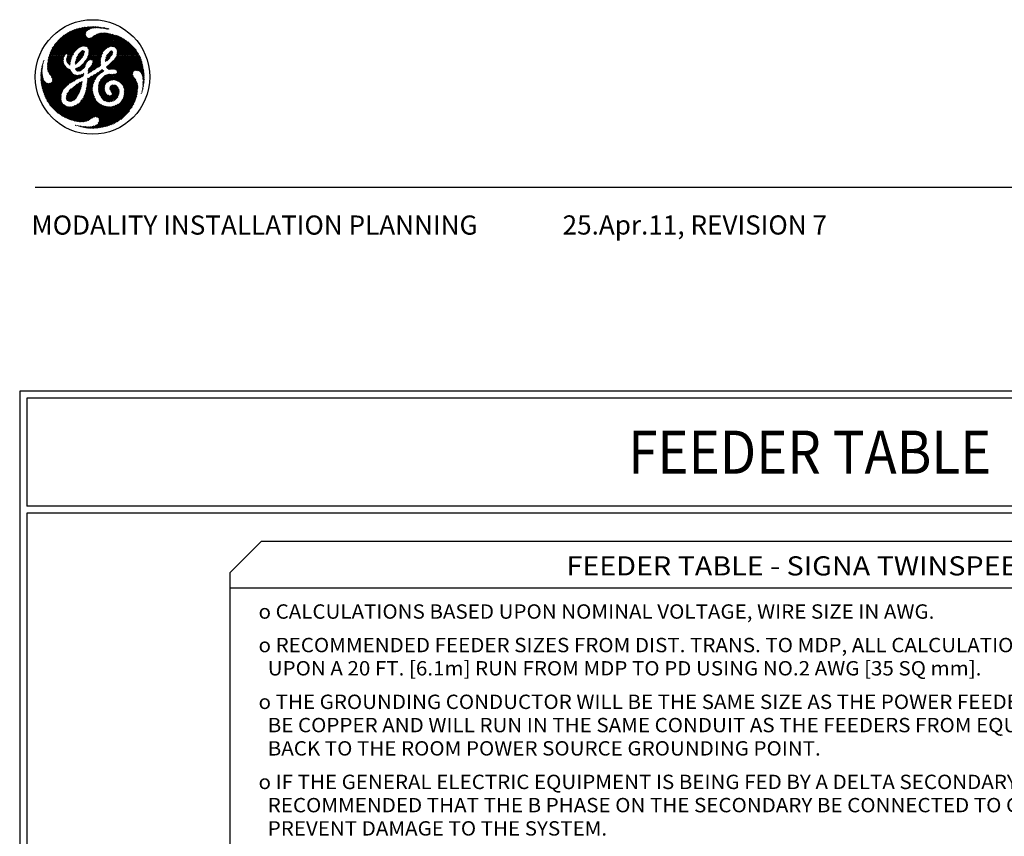
# Model space of a CAD drawing. Extents: x 36 to 1303, y -958 to -81.
# Drawn here: x 971 to 1177, y -788 to -617 of the extents above; entities that cross this region are included whole.
import ezdxf
from ezdxf.enums import TextEntityAlignment as Align

# ---------------------------------------------------------------- set-up
doc = ezdxf.new("R2010")
doc.units = 0
doc.header["$LTSCALE"] = 20
doc.header["$MEASUREMENT"] = 0
for name, color, linetype in [('BORDER', 3, 'CONTINUOUS'), ('CPSH', 3, 'CONTINUOUS'), ('INSERT', 3, 'CONTINUOUS'), ('TBL1PS', 3, 'CONTINUOUS')]:
    doc.layers.add(name, color=color, linetype=linetype)
doc.styles.add('DMT', font='romans8.shx', dxfattribs={"width": 0.9, "height": 4.5})
doc.styles.add('NOTES', font='romans', dxfattribs={"width": 0.9, "height": 6})
doc.styles.add('PS', font='romans', dxfattribs={"width": 1.1, "height": 4})
doc.styles.get("Standard").update_dxf_attribs({"font": 'romans.shx'})

# ---------------------------------------------------------------- blocks, each defined once
blk = doc.blocks.new('typwrbdr')
at = {"layer": 'CPSH', "color": 1, "linetype": 'Continuous'}
for p, q in [((984.75, -618.89), (978.79, -624.84)), ((985.06, -618.84), (979.06, -624.84)), ((979.33, -624.84), (985.37, -618.8)), ((979.6, -624.84), (985.67, -618.77)), ((985.96, -618.75), (979.86, -624.84)), ((986.24, -618.73), (980.13, -624.84)), ((985.5, -619.64), (984.75, -618.89)), ((985.66, -619.53), (984.98, -618.85)), ((985.22, -618.82), (985.8, -619.4)), ((985.46, -618.79), (985.95, -619.29)), ((986.12, -619.19), (985.7, -618.77)), ((985.94, -619.3), (986.51, -618.73)), ((986.32, -619.12), (985.95, -618.75)), ((986.2, -618.74), (986.53, -619.06)), ((986.42, -619.09), (986.78, -618.72)), ((986.46, -618.73), (986.76, -619.03)), ((987.01, -619), (986.73, -618.72)), ((987.04, -618.73), (986.75, -619.03)), ((987.26, -618.99), (987, -618.73)), ((987.3, -618.74), (987.04, -619)), ((987.28, -618.74), (987.53, -618.99)), ((987.32, -618.99), (987.55, -618.76)), ((987.57, -618.77), (987.8, -618.99)), ((987.59, -618.99), (987.79, -618.79)), ((988.02, -618.82), (987.85, -618.99)), ((988.08, -619), (987.87, -618.8)), ((988.26, -618.85), (988.1, -619.01)), ((988.37, -619.03), (988.18, -618.84)), ((988.35, -619.03), (988.49, -618.89)), ((988.49, -618.89), (988.67, -619.06)), ((988.59, -619.05), (988.73, -618.92)), ((977.68, -624.62), (982.97, -619.33)), ((983.4, -619.17), (977.72, -624.84)), ((977.83, -624.2), (982.51, -619.53)), ((983.74, -619.09), (977.99, -624.84)), ((982.03, -619.73), (978.02, -623.74)), ((978.26, -624.84), (984.09, -619.02)), ((981.5, -620), (978.28, -623.22)), ((978.53, -624.84), (984.42, -618.95)), ((978.73, -622.5), (980.75, -620.48)), ((980.15, -620.97), (983.04, -623.86)), ((983.17, -623.72), (980.29, -620.85)), ((980.4, -624.84), (985.25, -619.99)), ((983.31, -623.59), (980.44, -620.72)), ((980.59, -620.6), (983.45, -623.47)), ((980.74, -620.49), (983.61, -623.36)), ((983.76, -623.24), (980.89, -620.38)), ((983.91, -623.13), (981.05, -620.27)), ((981.05, -624.45), (985.2, -620.3)), ((981.22, -620.16), (984.07, -623.02)), ((985.25, -620.53), (981.33, -624.44)), ((981.38, -620.06), (984.23, -622.91)), ((985.33, -620.71), (981.42, -624.62)), ((981.47, -624.84), (985.44, -620.87)), ((984.42, -622.84), (981.56, -619.97)), ((984.65, -622.8), (981.73, -619.88)), ((981.91, -619.79), (984.94, -622.81)), ((982.09, -619.7), (985.24, -622.85)), ((987.5, -624.84), (982.28, -619.62)), ((987.77, -624.84), (982.47, -619.54)), ((982.65, -619.46), (988.03, -624.84)), ((982.84, -619.38), (988.3, -624.84)), ((983.03, -619.31), (988.56, -624.83)), ((988.63, -624.64), (983.22, -619.23)), ((983.42, -619.16), (988.71, -624.45)), ((983.64, -619.11), (988.78, -624.25)), ((985.22, -620.42), (983.86, -619.06)), ((985.21, -620.15), (984.08, -619.02)), ((984.3, -618.97), (985.27, -619.94)), ((984.52, -618.93), (985.36, -619.77)), ((984.84, -622.8), (987.08, -620.56)), ((987.65, -620.27), (985.08, -622.83)), ((988.05, -620.13), (985.31, -622.86)), ((985.49, -622.95), (988.39, -620.05)), ((985.61, -623.1), (988.7, -620.01)), ((988.97, -620.01), (985.72, -623.26)), ((985.78, -624.8), (990.36, -620.23)), ((989.22, -620.02), (985.84, -623.4)), ((990.14, -620.18), (985.86, -624.46)), ((985.91, -623.61), (989.46, -620.05)), ((985.93, -623.85), (989.69, -620.09)), ((989.92, -620.13), (985.93, -624.12)), ((986.01, -624.84), (990.57, -620.28)), ((990.78, -620.34), (986.28, -624.84)), ((990.99, -620.39), (986.54, -624.84)), ((986.54, -620.94), (989.22, -623.63)), ((989.37, -623.51), (986.69, -620.83)), ((986.81, -624.84), (990.99, -620.66)), ((989.51, -623.38), (986.85, -620.72)), ((987.01, -620.61), (989.66, -623.26)), ((987.08, -624.84), (990.99, -620.93)), ((987.17, -620.5), (989.81, -623.14)), ((989.97, -623.04), (987.34, -620.41)), ((990.15, -622.95), (987.52, -620.32)), ((987.7, -620.23), (990.35, -622.88)), ((987.91, -620.17), (990.58, -622.84)), ((990.87, -622.86), (988.12, -620.11)), ((990.99, -622.72), (988.33, -620.06)), ((988.56, -620.03), (990.99, -622.45)), ((988.8, -618.92), (988.97, -619.09)), ((988.81, -620.01), (990.99, -622.19)), ((988.96, -618.95), (988.83, -619.08)), ((989.19, -618.99), (989.07, -619.1)), ((990.99, -621.92), (989.09, -620.01)), ((989.28, -619.14), (989.11, -618.97)), ((989.3, -619.14), (989.42, -619.03)), ((990.99, -621.65), (989.38, -620.04)), ((989.61, -619.2), (989.44, -619.04)), ((989.53, -619.19), (989.64, -619.08)), ((989.7, -620.09), (990.99, -621.39)), ((989.86, -619.12), (989.76, -619.22)), ((989.78, -619.1), (989.95, -619.27)), ((990.07, -619.18), (989.96, -619.28)), ((990.03, -620.15), (990.99, -621.12)), ((992.31, -620.82), (990.17, -622.96)), ((990.99, -620.85), (990.37, -620.23)), ((990.99, -620.58), (990.73, -620.32)), ((991.11, -620.42), (990.99, -620.55)), ((995.4, -624.84), (990.99, -620.43)), ((990.99, -620.81), (991.32, -620.48)), ((990.99, -621.08), (991.53, -620.54)), ((991.74, -620.6), (990.99, -621.35)), ((991.94, -620.67), (990.99, -621.62)), ((995.13, -624.84), (990.99, -620.7)), ((990.99, -621.88), (992.13, -620.74)), ((992.51, -620.9), (990.99, -622.42)), ((990.99, -620.97), (994.87, -624.84)), ((991.3, -620.48), (995.67, -624.84)), ((991.68, -620.59), (995.94, -624.84)), ((996.2, -624.84), (992.08, -620.72)), ((996.47, -624.84), (992.55, -620.92)), ((980.28, -624.84), (978.42, -622.98)), ((978.52, -622.81), (980.55, -624.84)), ((978.63, -622.65), (980.81, -624.84)), ((980.9, -624.66), (978.74, -622.49)), ((981.01, -624.5), (978.85, -622.34)), ((978.97, -622.19), (981.19, -624.41)), ((979.09, -622.04), (981.89, -624.84)), ((982.15, -624.84), (979.21, -621.9)), ((982.42, -624.84), (979.34, -621.76)), ((979.46, -621.62), (982.54, -624.7)), ((979.6, -621.48), (982.63, -624.52)), ((982.72, -624.34), (979.73, -621.35)), ((982.82, -624.17), (979.87, -621.22)), ((980.01, -621.09), (982.92, -624.01)), ((981.73, -624.84), (985.57, -621.01)), ((985.74, -621.1), (982, -624.84)), ((985.97, -621.14), (984.14, -622.97)), ((984.57, -622.8), (986.31, -621.07)), ((988.86, -624.07), (985.93, -621.14)), ((988.96, -623.9), (986.17, -621.11)), ((986.37, -621.04), (989.08, -623.75)), ((990.99, -621.2), (987.35, -624.84)), ((990.99, -621.46), (987.61, -624.84)), ((987.88, -624.84), (990.99, -621.73)), ((991.02, -621.93), (989.91, -623.05)), ((990.57, -622.82), (991.11, -622.29)), ((990.99, -622.53), (990.68, -622.84)), ((990.92, -622.87), (990.99, -622.8)), ((990.99, -622.69), (992.69, -620.99)), ((990.99, -621.23), (994.6, -624.84)), ((994.33, -624.84), (990.99, -621.5)), ((994.07, -624.84), (990.99, -621.77)), ((990.99, -622.04), (993.8, -624.84)), ((990.99, -622.3), (993.53, -624.84)), ((993.26, -624.84), (990.99, -622.57)), ((991.06, -622.91), (990.99, -622.84)), ((991.04, -622.9), (992.86, -621.08)), ((991.24, -622.97), (993.03, -621.18)), ((993.2, -621.28), (991.41, -623.07)), ((993.36, -621.39), (991.55, -623.2)), ((991.65, -623.36), (993.52, -621.49)), ((991.75, -623.53), (993.67, -621.61)), ((991.75, -624.6), (994.28, -622.07)), ((994.42, -622.19), (991.77, -624.84)), ((991.8, -624.28), (994.13, -621.95)), ((991.82, -623.73), (993.83, -621.72)), ((993.98, -621.83), (991.84, -623.98)), ((994.57, -622.32), (992.04, -624.84)), ((992.31, -624.84), (994.71, -622.44)), ((992.58, -624.84), (994.84, -622.57)), ((994.98, -622.71), (992.84, -624.84)), ((995.11, -622.84), (993.11, -624.84)), ((993.14, -621.25), (996.27, -624.37)), ((993.38, -624.84), (995.24, -622.98)), ((994.06, -621.9), (995.76, -623.6)), ((979.75, -624.84), (977.24, -627.35)), ((979.48, -624.84), (977.24, -627.08)), ((977.25, -626.8), (979.21, -624.84)), ((977.26, -627.59), (980.01, -624.84)), ((977.27, -626.51), (978.95, -624.84)), ((977.31, -627.82), (980.28, -624.84)), ((978.68, -624.84), (977.31, -626.21)), ((978.41, -624.84), (977.35, -625.9)), ((980.55, -624.84), (977.37, -628.02)), ((977.42, -625.57), (978.14, -624.84)), ((980.81, -624.85), (977.45, -628.2)), ((977.5, -625.22), (977.88, -624.84)), ((982.74, -630.12), (977.57, -624.96)), ((977.61, -624.84), (977.6, -624.85)), ((977.61, -624.84), (977.61, -624.84)), ((977.88, -624.84), (977.67, -624.64)), ((977.72, -624.84), (982.9, -630.01)), ((978.14, -624.84), (977.74, -624.44)), ((977.81, -624.25), (978.41, -624.84)), ((977.89, -624.05), (978.68, -624.84)), ((978.95, -624.84), (977.97, -623.87)), ((977.99, -624.84), (983.05, -629.9)), ((979.21, -624.84), (978.05, -623.68)), ((978.14, -623.5), (979.48, -624.84)), ((978.23, -623.32), (979.75, -624.84)), ((983.21, -629.8), (978.26, -624.84)), ((980.01, -624.84), (978.32, -623.15)), ((983.38, -629.7), (978.53, -624.84)), ((978.79, -624.84), (981.07, -627.12)), ((979.06, -624.84), (980.7, -626.49)), ((980.59, -626.11), (979.33, -624.84)), ((980.57, -625.82), (979.6, -624.84)), ((979.86, -624.84), (980.59, -625.57)), ((980.13, -624.84), (980.6, -625.31)), ((980.65, -625.1), (980.4, -624.84)), ((980.66, -624.84), (980.99, -624.52)), ((980.75, -624.93), (980.66, -624.84)), ((981.27, -625.73), (982.15, -624.84)), ((981.89, -624.84), (981.27, -625.45)), ((981.29, -625.97), (982.42, -624.84)), ((981.62, -624.84), (981.3, -625.16)), ((981.36, -625), (982.12, -625.76)), ((981.42, -624.65), (981.62, -624.84)), ((982.18, -625.55), (981.47, -624.84)), ((982.24, -625.35), (981.73, -624.84)), ((982, -624.84), (982.31, -625.15)), ((982.67, -624.44), (982.27, -624.84)), ((982.27, -624.84), (982.4, -624.97)), ((984.85, -624.53), (983.05, -626.32)), ((984.61, -625.03), (983.11, -626.54)), ((983.14, -625.97), (984.95, -624.15)), ((983.25, -625.59), (984.97, -623.87)), ((983.32, -627.95), (986.43, -624.84)), ((984.84, -623.74), (983.35, -625.23)), ((983.47, -624.98), (984.14, -625.66)), ((983.51, -628.03), (986.7, -624.84)), ((983.57, -624.82), (984.25, -625.5)), ((983.66, -624.64), (984.6, -623.7)), ((984.34, -625.32), (983.66, -624.65)), ((984.46, -625.18), (983.76, -624.48)), ((984.6, -625.05), (983.88, -624.33)), ((984.02, -624.2), (984.71, -624.89)), ((984.79, -624.71), (984.16, -624.07)), ((984.85, -624.5), (984.28, -623.93)), ((984.42, -623.8), (984.91, -624.29)), ((984.59, -623.71), (984.97, -624.08)), ((986.16, -624.84), (985.04, -625.97)), ((985.89, -624.84), (985.65, -625.09)), ((985.67, -625.04), (986.27, -625.64)), ((986.63, -625.73), (985.76, -624.86)), ((985.8, -624.75), (985.89, -624.84)), ((985.81, -627.6), (988.55, -624.86)), ((985.85, -624.53), (986.16, -624.84)), ((985.88, -623.49), (987.23, -624.84)), ((986.43, -624.84), (985.89, -624.31)), ((985.93, -623.81), (986.96, -624.84)), ((986.7, -624.84), (985.93, -624.08)), ((988.16, -626.99), (986.01, -624.84)), ((986.96, -624.84), (986.14, -625.67)), ((986.28, -624.84), (988.35, -626.91)), ((987.23, -624.84), (986.42, -625.65)), ((986.54, -624.84), (988.35, -626.65)), ((986.61, -626.52), (988.57, -624.56)), ((986.62, -625.72), (987.5, -624.84)), ((988.03, -624.84), (986.75, -626.12)), ((986.76, -625.85), (987.77, -624.84)), ((988.32, -626.35), (986.81, -624.84)), ((988.31, -626.08), (987.08, -624.84)), ((987.35, -624.84), (988.32, -625.82)), ((987.61, -624.84), (988.35, -625.58)), ((988.4, -625.36), (987.88, -624.84)), ((988.15, -624.84), (988.81, -624.18)), ((988.45, -625.15), (988.15, -624.84)), ((988.42, -624.84), (988.52, -624.95)), ((990.83, -624.42), (989.38, -625.88)), ((990.93, -624.06), (989.39, -625.6)), ((990.86, -623.86), (989.47, -625.25)), ((990.11, -625.48), (989.57, -624.94)), ((989.62, -624.83), (990.7, -623.75)), ((989.65, -624.76), (990.22, -625.32)), ((989.74, -624.58), (990.33, -625.17)), ((990.46, -625.02), (989.85, -624.42)), ((990.58, -624.88), (989.98, -624.28)), ((990.12, -624.15), (990.69, -624.72)), ((990.23, -624), (990.78, -624.54)), ((990.86, -624.36), (990.35, -623.85)), ((990.93, -624.16), (990.53, -623.76)), ((990.99, -626.04), (992.19, -624.84)), ((992.73, -624.84), (990.99, -626.58)), ((992.46, -624.84), (990.99, -626.31)), ((990.99, -626.85), (993, -624.84)), ((990.99, -627.11), (993.26, -624.84)), ((995.94, -624.84), (990.99, -629.79)), ((990.99, -629.25), (995.4, -624.84)), ((993.53, -624.84), (990.99, -627.38)), ((995.67, -624.84), (990.99, -629.52)), ((993.8, -624.84), (991.02, -627.62)), ((991.19, -629.86), (996.2, -624.84)), ((991.25, -627.65), (994.07, -624.84)), ((991.34, -625.43), (991.93, -624.84)), ((991.42, -629.89), (996.47, -624.84)), ((991.46, -627.71), (994.33, -624.84)), ((995.06, -628.39), (991.63, -624.96)), ((994.6, -624.84), (991.64, -627.8)), ((996.58, -625), (991.64, -629.94)), ((991.93, -624.84), (991.74, -624.65)), ((991.77, -624.84), (995.14, -628.21)), ((992.19, -624.84), (991.78, -624.43)), ((994.87, -624.84), (991.78, -627.93)), ((993, -624.84), (991.79, -623.64)), ((991.81, -624.19), (992.46, -624.84)), ((991.84, -623.95), (992.73, -624.84)), ((991.84, -628.14), (995.13, -624.84)), ((992.04, -624.84), (995.26, -628.06)), ((995.42, -627.95), (992.31, -624.84)), ((995.63, -627.89), (992.58, -624.84)), ((992.84, -624.84), (995.89, -627.89)), ((993.11, -624.84), (996.21, -627.94)), ((997.47, -628.93), (993.38, -624.84)), ((993.65, -624.84), (995.37, -623.12)), ((997.44, -628.64), (993.65, -624.84)), ((995.49, -623.26), (993.91, -624.84)), ((993.91, -624.84), (997.41, -628.34)), ((995.61, -623.41), (994.18, -624.84)), ((994.18, -624.84), (997.38, -628.04)), ((994.45, -624.84), (995.73, -623.56)), ((997.33, -627.72), (994.45, -624.84)), ((994.72, -624.84), (995.84, -623.71)), ((997.27, -627.4), (994.72, -624.84)), ((995.95, -623.87), (994.98, -624.84)), ((994.98, -624.84), (997.21, -627.07)), ((996.06, -624.03), (995.25, -624.84)), ((995.25, -624.84), (997.14, -626.73)), ((995.52, -624.84), (996.16, -624.2)), ((997.06, -626.38), (995.52, -624.84)), ((995.78, -624.84), (996.26, -624.37)), ((996.96, -626.02), (995.78, -624.84)), ((996.36, -624.54), (996.05, -624.84)), ((996.05, -624.84), (996.83, -625.62)), ((996.45, -624.71), (996.32, -624.84)), ((996.32, -624.84), (996.67, -625.19)), ((976.26, -626.99), (976.08, -627.17)), ((976.24, -627.1), (976.12, -626.98)), ((976.16, -626.82), (976.31, -626.67)), ((976.28, -626.87), (976.18, -626.77)), ((976.24, -626.56), (976.32, -626.64)), ((976.27, -626.44), (976.39, -626.32)), ((976.3, -626.36), (976.37, -626.43)), ((976.42, -626.21), (976.36, -626.15)), ((976.46, -625.99), (976.37, -626.08)), ((976.46, -625.98), (976.4, -625.92)), ((976.49, -625.74), (976.52, -625.78)), ((981.31, -631.1), (977.24, -627.03)), ((981.48, -631), (977.25, -626.78)), ((977.27, -626.53), (981.63, -630.88)), ((977.3, -626.29), (981.76, -630.75)), ((981.9, -630.62), (977.33, -626.05)), ((982.04, -630.5), (977.37, -625.82)), ((977.41, -625.6), (982.21, -630.39)), ((977.46, -625.38), (982.39, -630.31)), ((982.57, -630.22), (977.51, -625.17)), ((977.55, -628.37), (980.6, -625.33)), ((977.66, -628.54), (980.58, -625.61)), ((980.57, -625.89), (977.77, -628.69)), ((980.59, -626.13), (977.87, -628.85)), ((977.98, -629.02), (980.65, -626.34)), ((978.08, -629.18), (980.73, -626.54)), ((980.81, -626.72), (978.18, -629.34)), ((980.9, -626.89), (978.27, -629.53)), ((978.31, -629.75), (981.01, -627.05)), ((982.02, -626.2), (981.27, -625.45)), ((982, -626.45), (981.27, -625.71)), ((981.3, -625.21), (982.07, -625.98)), ((981.3, -626.01), (981.96, -626.67)), ((982.27, -625.26), (981.35, -626.18)), ((982.16, -625.64), (981.46, -626.34)), ((981.6, -626.46), (982.06, -626)), ((981.74, -626.59), (982.01, -626.32)), ((981.88, -626.71), (981.99, -626.61)), ((983.04, -626.43), (983.14, -626.53)), ((983.33, -626.45), (983.07, -626.2)), ((983.47, -626.32), (983.13, -625.99)), ((983.2, -625.78), (983.6, -626.19)), ((983.25, -625.57), (983.75, -626.07)), ((983.87, -625.93), (983.3, -625.36)), ((984.01, -625.79), (983.37, -625.16)), ((985.3, -626.5), (983.77, -628.04)), ((984.58, -627.69), (983.98, -627.09)), ((985.13, -626.94), (984.09, -627.98)), ((984.11, -626.95), (984.72, -627.56)), ((984.24, -626.81), (984.85, -627.43)), ((984.98, -627.29), (984.38, -626.69)), ((985.09, -627.13), (984.54, -626.58)), ((984.69, -626.47), (985.14, -626.91)), ((984.82, -626.32), (985.21, -626.71)), ((985.29, -626.53), (984.92, -626.16)), ((985.4, -626.37), (985.02, -625.99)), ((985.14, -625.84), (985.52, -626.22)), ((985.28, -625.71), (985.61, -626.04)), ((985.72, -625.89), (985.41, -625.57)), ((985.87, -625.77), (985.5, -625.4)), ((985.58, -625.22), (986.06, -625.69)), ((988.32, -625.89), (985.71, -628.5)), ((988.35, -625.59), (985.73, -628.21)), ((988.42, -625.25), (985.78, -627.9)), ((986.26, -628.22), (988.31, -626.17)), ((986.33, -627.03), (987.02, -627.73)), ((986.42, -626.85), (987.19, -627.63)), ((987.36, -627.52), (986.51, -626.67)), ((987.51, -627.42), (986.61, -626.51)), ((986.7, -626.34), (987.67, -627.3)), ((986.75, -626.12), (987.82, -627.19)), ((987.98, -627.08), (986.76, -625.86)), ((987.02, -627.73), (988.32, -626.42)), ((988.35, -626.66), (987.84, -627.18)), ((989.53, -625.97), (989.37, -625.81)), ((989.4, -625.57), (989.67, -625.85)), ((989.44, -625.35), (989.84, -625.74)), ((989.99, -625.62), (989.5, -625.14)), ((989.57, -627.07), (990.19, -627.68)), ((989.59, -627.29), (990.99, -625.89)), ((989.67, -625.85), (990.28, -625.24)), ((989.71, -626.93), (990.4, -627.62)), ((990.99, -626.16), (989.72, -627.43)), ((990.64, -627.6), (989.85, -626.81)), ((990.99, -626.43), (989.86, -627.56)), ((989.99, -627.69), (990.99, -626.69)), ((990.92, -627.61), (990, -626.69)), ((990.15, -626.58), (990.99, -627.42)), ((990.31, -626.47), (990.99, -627.15)), ((990.31, -627.64), (990.99, -626.96)), ((990.99, -626.88), (990.46, -626.35)), ((990.99, -626.62), (990.59, -626.22)), ((990.73, -626.08), (990.99, -626.35)), ((990.86, -625.95), (990.99, -626.08)), ((990.99, -625.93), (996.13, -631.07)), ((990.99, -626.2), (996.12, -631.33)), ((996.11, -631.58), (990.99, -626.46)), ((996.1, -631.84), (990.99, -626.73)), ((990.99, -627), (996.08, -632.08)), ((996.07, -630.74), (991.07, -625.74)), ((995.95, -630.36), (991.2, -625.6)), ((991.32, -625.46), (995.7, -629.84)), ((991.43, -625.3), (995.15, -629.02)), ((995.03, -628.63), (991.54, -625.14)), ((996.66, -625.18), (991.82, -630.03)), ((991.99, -630.12), (996.74, -625.37)), ((992.16, -630.22), (996.81, -625.57)), ((996.88, -625.77), (992.32, -630.33)), ((996.95, -625.97), (992.48, -630.44)), ((992.62, -630.56), (997, -626.18)), ((995.54, -627.91), (997.06, -626.39)), ((995.83, -627.89), (997.11, -626.61)), ((997.16, -626.83), (996.07, -627.91)), ((996.29, -627.97), (997.21, -627.05)), ((975.87, -628.98), (976.2, -628.66)), ((975.87, -629.25), (976.23, -628.89)), ((975.87, -629.14), (976.42, -629.68)), ((976.17, -628.42), (975.88, -628.71)), ((976.32, -629.32), (975.88, -628.87)), ((976.27, -629.12), (975.88, -629.51)), ((976.25, -628.98), (975.89, -628.62)), ((976.16, -628.16), (975.9, -628.42)), ((975.91, -628.37), (976.19, -628.66)), ((975.93, -628.12), (976.17, -627.88)), ((975.93, -628.13), (976.17, -628.36)), ((976.16, -628.09), (975.96, -627.89)), ((975.97, -627.81), (976.19, -627.6)), ((976.17, -627.83), (976, -627.66)), ((976.22, -627.3), (976.02, -627.5)), ((976.19, -627.59), (976.03, -627.43)), ((976.08, -627.2), (976.22, -627.34)), ((976.37, -632.23), (981.28, -627.32)), ((981.45, -627.42), (976.44, -632.43)), ((976.51, -632.63), (981.63, -627.5)), ((976.57, -632.83), (981.81, -627.59)), ((982.03, -627.64), (976.65, -633.02)), ((982.08, -627.85), (976.72, -633.22)), ((976.8, -633.41), (982.18, -628.02)), ((976.88, -633.59), (982.3, -628.17)), ((982.41, -628.32), (976.96, -633.78)), ((982.52, -628.49), (977.05, -633.95)), ((977.14, -634.13), (982.64, -628.63)), ((977.24, -627.3), (981.16, -631.22)), ((977.24, -634.3), (982.81, -628.73)), ((977.26, -627.59), (981.03, -631.36)), ((980.92, -631.51), (977.34, -627.93)), ((983, -628.8), (977.34, -634.46)), ((983.23, -628.85), (977.45, -634.63)), ((977.56, -634.78), (983.48, -628.86)), ((980.81, -631.67), (977.62, -628.48)), ((978.29, -630.04), (981.14, -627.2)), ((981.27, -627.32), (983.57, -629.62)), ((981.8, -627.58), (982.09, -627.87)), ((982.23, -630.38), (983.78, -628.83)), ((984.09, -628.79), (982.77, -630.1)), ((983.02, -628.8), (983.77, -629.55)), ((983.36, -627.37), (983.13, -627.61)), ((983.59, -628.03), (983.13, -627.57)), ((983.82, -627.18), (983.19, -627.81)), ((983.85, -628.03), (983.25, -627.43)), ((983.97, -629.48), (983.34, -628.85)), ((983.43, -627.34), (984.08, -627.99)), ((983.49, -629.65), (984.48, -628.66)), ((984.14, -629.38), (983.6, -628.85)), ((983.62, -627.26), (984.26, -627.9)), ((984.43, -627.8), (983.81, -627.19)), ((983.84, -628.82), (984.31, -629.29)), ((983.9, -629.51), (984.85, -628.56)), ((984.08, -628.79), (984.49, -629.2)), ((984.64, -629.09), (984.29, -628.73)), ((984.76, -628.92), (984.47, -629.21)), ((984.65, -628.56), (984.79, -628.7)), ((984.82, -628.47), (984.86, -628.5)), ((985.49, -631.13), (988.8, -627.82)), ((988.63, -627.72), (985.52, -630.82)), ((987.81, -628.27), (985.56, -630.52)), ((985.6, -630.22), (987.08, -628.73)), ((986.48, -629.07), (985.63, -629.92)), ((985.73, -628.3), (985.89, -628.46)), ((986.06, -628.36), (985.75, -628.06)), ((986.21, -628.25), (985.79, -627.83)), ((985.81, -627.58), (986.37, -628.14)), ((985.91, -627.42), (986.52, -628.03)), ((986.69, -627.92), (986.07, -627.3)), ((986.85, -627.82), (986.21, -627.18)), ((986.33, -629.17), (987.12, -629.97)), ((986.49, -629.06), (987.21, -629.79)), ((987.3, -629.61), (986.66, -628.97)), ((987.41, -629.44), (986.83, -628.87)), ((987.01, -628.78), (987.52, -629.29)), ((987.17, -628.68), (987.64, -629.14)), ((987.77, -629.01), (987.34, -628.57)), ((987.91, -628.88), (987.5, -628.47)), ((987.66, -628.36), (988.05, -628.76)), ((987.83, -628.26), (988.2, -628.64)), ((990.88, -628.68), (987.91, -631.65)), ((990.6, -628.69), (987.91, -631.38)), ((987.92, -631.91), (990.99, -628.83)), ((987.93, -631.09), (990.35, -628.67)), ((987.97, -630.78), (990.12, -628.64)), ((988.34, -628.51), (987.99, -628.16)), ((989.77, -628.72), (988.06, -630.43)), ((988.49, -628.39), (988.16, -628.06)), ((988.32, -627.96), (988.64, -628.28)), ((989.36, -628.86), (988.34, -629.88)), ((988.48, -627.85), (988.82, -628.19)), ((988.51, -628.37), (988.93, -627.95)), ((989.01, -628.11), (988.62, -627.72)), ((990.01, -630.18), (988.97, -629.14)), ((990.18, -630.08), (989.1, -629)), ((989.27, -628.91), (990.36, -629.99)), ((989.45, -628.82), (990.56, -629.92)), ((990.78, -629.88), (989.65, -628.75)), ((989.77, -630.32), (990.99, -629.1)), ((990.99, -629.82), (989.86, -628.69)), ((990.07, -628.64), (990.99, -629.56)), ((990.38, -628.68), (990.99, -629.29)), ((990.99, -627.23), (990.62, -627.6)), ((990.99, -629.02), (990.66, -628.69)), ((990.99, -627.5), (990.88, -627.61)), ((990.99, -628.75), (990.92, -628.68)), ((991.42, -627.7), (990.99, -627.27)), ((991.09, -627.63), (990.99, -627.53)), ((990.99, -628.98), (991.35, -628.63)), ((991.04, -628.67), (990.99, -628.72)), ((995.77, -633.65), (990.99, -628.87)), ((990.99, -629.14), (991.96, -630.11)), ((995.83, -633.44), (991.06, -628.67)), ((991.29, -628.64), (995.88, -633.23)), ((991.5, -628.58), (995.94, -633.01)), ((995.98, -632.79), (991.67, -628.47)), ((996.02, -632.56), (991.79, -628.33)), ((996.05, -632.33), (991.84, -628.11)), ((992.76, -630.69), (995.06, -628.39)), ((992.88, -630.84), (995.03, -628.68)), ((995.09, -628.9), (992.99, -631)), ((993.09, -631.17), (995.18, -629.07)), ((996.46, -628.06), (997.25, -627.27)), ((997.29, -627.5), (996.62, -628.17)), ((997.33, -627.73), (996.74, -628.31)), ((996.85, -628.47), (997.36, -627.96)), ((996.94, -628.65), (997.4, -628.19)), ((996.97, -628.7), (997.48, -629.21)), ((997.42, -628.43), (997.03, -628.83)), ((997.45, -628.68), (997.1, -629.03)), ((997.12, -629.12), (997.48, -629.48)), ((997.14, -629.25), (997.47, -628.93)), ((997.17, -629.48), (997.48, -629.18)), ((975.87, -629.41), (980.1, -633.63)), ((976.32, -629.33), (975.89, -629.77)), ((980.13, -633.93), (975.89, -629.68)), ((975.91, -630.02), (976.38, -629.55)), ((980.21, -634.28), (975.91, -629.97)), ((975.93, -630.26), (976.44, -629.75)), ((975.93, -630.27), (980.42, -634.75)), ((976.52, -629.94), (975.96, -630.5)), ((975.98, -630.58), (983.98, -638.58)), ((976.61, -630.12), (976, -630.73)), ((983.68, -638.55), (976.03, -630.9)), ((976.04, -630.95), (976.74, -630.26)), ((976.09, -631.17), (976.89, -630.38)), ((983.36, -638.5), (976.1, -631.24)), ((977.06, -630.47), (976.14, -631.39)), ((977.25, -630.55), (976.19, -631.6)), ((976.25, -631.81), (977.48, -630.59)), ((976.31, -632.02), (977.78, -630.55)), ((977.29, -630.56), (980.1, -633.36)), ((980.11, -633.11), (977.59, -630.59)), ((980.16, -632.89), (977.81, -630.54)), ((977.99, -630.46), (980.21, -632.68)), ((978.14, -629.26), (980.69, -631.81)), ((978.14, -630.34), (980.28, -632.47)), ((980.35, -632.28), (978.26, -630.19)), ((980.44, -632.11), (978.3, -629.96)), ((980.56, -631.95), (978.31, -629.7)), ((984.54, -630.18), (981.2, -633.52)), ((981.21, -633.24), (984.11, -630.35)), ((984.47, -630.52), (981.21, -633.78)), ((984.42, -630.83), (981.26, -633.99)), ((981.33, -632.85), (983.44, -630.75)), ((981.38, -634.14), (984.34, -631.18)), ((983.95, -632.42), (982.76, -631.22)), ((984.03, -632.23), (982.92, -631.12)), ((983.08, -631.01), (984.09, -632.02)), ((983.23, -630.9), (984.15, -631.82)), ((984.21, -631.61), (983.39, -630.79)), ((984.27, -631.4), (983.54, -630.67)), ((983.7, -630.57), (984.33, -631.2)), ((983.87, -630.47), (984.39, -630.99)), ((984.43, -630.76), (984.05, -630.37)), ((984.47, -630.53), (984.23, -630.29)), ((984.42, -630.21), (984.51, -630.3)), ((985.04, -632.91), (986.71, -631.24)), ((985.19, -632.5), (986.77, -630.92)), ((986.88, -630.54), (985.29, -632.13)), ((987.07, -630.08), (985.37, -631.78)), ((985.43, -631.45), (987.35, -629.54)), ((985.47, -631.25), (986.76, -632.54)), ((986.71, -632.23), (985.5, -631.02)), ((986.69, -631.94), (985.53, -630.78)), ((985.56, -630.54), (986.69, -631.66)), ((985.59, -630.3), (986.7, -631.41)), ((986.72, -631.17), (985.62, -630.06)), ((986.76, -630.94), (985.63, -629.81)), ((985.78, -629.5), (985.64, -629.64)), ((985.66, -629.57), (986.82, -630.73)), ((985.84, -629.48), (986.88, -630.53)), ((986.96, -630.34), (986.02, -629.39)), ((987.04, -630.15), (986.17, -629.28)), ((987.94, -632.15), (989.4, -630.69)), ((989.39, -632.5), (987.94, -631.04)), ((987.97, -630.81), (989.21, -632.05)), ((989.25, -631.11), (987.98, -632.38)), ((988.01, -630.59), (989.16, -631.73)), ((989.17, -631.47), (988.08, -630.38)), ((989.21, -631.25), (988.16, -630.2)), ((988.25, -630.02), (989.27, -631.04)), ((988.36, -629.86), (989.34, -630.84)), ((989.42, -630.66), (988.47, -629.71)), ((989.53, -630.5), (988.59, -629.56)), ((988.71, -629.41), (989.68, -630.38)), ((988.84, -629.27), (989.84, -630.28)), ((990.26, -631.7), (990.99, -630.97)), ((990.82, -630.88), (990.27, -631.43)), ((990.31, -631.92), (990.99, -631.24)), ((990.99, -629.37), (990.37, -629.99)), ((990.41, -631.11), (990.99, -631.69)), ((990.56, -630.99), (990.99, -631.43)), ((990.99, -629.63), (990.74, -629.88)), ((990.99, -631.16), (990.74, -630.91)), ((990.99, -630.89), (990.95, -630.85)), ((990.99, -629.4), (991.49, -629.9)), ((991.18, -629.86), (990.99, -629.67)), ((991.01, -630.84), (990.99, -630.86)), ((990.99, -631.12), (991.25, -630.86)), ((990.99, -631.39), (991.45, -630.93)), ((992.25, -632.27), (990.99, -631.01)), ((991.63, -631.02), (990.99, -631.66)), ((996.13, -631.06), (990.99, -636.2)), ((991.79, -631.13), (990.99, -631.92)), ((992.22, -631.97), (991.09, -630.84)), ((991.45, -630.93), (992.05, -631.54)), ((996.1, -630.83), (992.77, -634.16)), ((993.11, -633.55), (996.04, -630.62)), ((993.17, -631.35), (995.29, -629.23)), ((995.39, -629.39), (993.23, -631.56)), ((993.24, -633.15), (995.98, -630.42)), ((995.5, -629.55), (993.26, -631.79)), ((993.27, -632.05), (995.62, -629.71)), ((993.27, -632.32), (995.72, -629.87)), ((995.82, -630.04), (993.27, -632.58)), ((995.9, -630.22), (993.27, -632.85)), ((997.15, -631.38), (997.29, -631.24)), ((997.48, -629.74), (997.17, -629.43)), ((997.35, -630.91), (997.19, -631.07)), ((997.19, -631.06), (997.3, -631.17)), ((997.48, -629.45), (997.2, -629.72)), ((997.46, -629.99), (997.2, -629.74)), ((997.2, -630.52), (997.43, -630.3)), ((997.38, -630.71), (997.2, -630.54)), ((997.21, -630.25), (997.46, -630)), ((997.21, -630.27), (997.41, -630.48)), ((997.4, -630.6), (997.21, -630.79)), ((997.34, -630.95), (997.21, -630.81)), ((997.22, -630.02), (997.44, -630.24)), ((997.48, -629.71), (997.23, -629.97)), ((976.19, -631.59), (983.03, -638.43)), ((976.29, -631.96), (982.67, -638.34)), ((982.3, -638.24), (976.41, -632.35)), ((981.89, -638.09), (976.55, -632.76)), ((976.7, -633.18), (981.45, -637.92)), ((977.67, -634.94), (980.37, -632.23)), ((980.22, -632.65), (977.78, -635.09)), ((977.9, -635.24), (980.13, -633.01)), ((978.02, -635.39), (980.1, -633.31)), ((981.02, -637.73), (986.7, -632.06)), ((981.21, -637.82), (986.72, -632.3)), ((981.22, -633.17), (982.34, -634.28)), ((982.53, -634.2), (981.29, -632.96)), ((982.71, -634.12), (981.37, -632.78)), ((986.76, -632.53), (981.39, -637.9)), ((981.48, -632.62), (982.89, -634.03)), ((984.22, -631.57), (981.55, -634.24)), ((986.81, -632.75), (981.58, -637.98)), ((981.59, -632.46), (983.03, -633.91)), ((983.16, -633.77), (981.69, -632.3)), ((984.12, -631.94), (981.75, -634.31)), ((981.77, -638.05), (986.88, -632.95)), ((983.28, -633.62), (981.8, -632.13)), ((982.18, -631.74), (981.82, -632.1)), ((981.91, -631.98), (983.39, -633.46)), ((981.97, -638.12), (986.95, -633.14)), ((981.98, -634.27), (983.85, -632.4)), ((982.05, -631.85), (983.49, -633.29)), ((983.59, -633.13), (982.19, -631.73)), ((982.24, -634.27), (983.53, -632.98)), ((983.69, -632.96), (982.33, -631.6)), ((982.47, -631.47), (983.78, -632.78)), ((982.61, -631.34), (983.87, -632.6)), ((986.69, -631.8), (984.61, -633.88)), ((986.69, -631.53), (984.89, -633.33)), ((984.96, -633.15), (990.89, -639.07)), ((985.03, -632.95), (990.99, -638.91)), ((990.99, -638.64), (985.1, -632.75)), ((990.99, -638.38), (985.17, -632.55)), ((985.23, -632.35), (990.99, -638.11)), ((985.29, -632.14), (990.99, -637.84)), ((987.32, -633.9), (985.34, -631.92)), ((987.06, -633.37), (985.39, -631.7)), ((985.43, -631.48), (986.86, -632.91)), ((987.91, -631.55), (990.67, -634.32)), ((987.91, -631.82), (990.46, -634.37)), ((990.89, -634.26), (987.92, -631.29)), ((990.22, -634.4), (987.94, -632.11)), ((989.96, -634.4), (987.99, -632.44)), ((989.17, -631.46), (988.03, -632.6)), ((988.1, -632.8), (989.16, -631.73)), ((988.11, -632.82), (989.64, -634.35)), ((988.18, -632.98), (989.19, -631.97)), ((989.25, -632.18), (988.27, -633.16)), ((989.32, -632.37), (988.38, -633.32)), ((988.49, -633.48), (989.42, -632.55)), ((988.6, -633.63), (989.53, -632.7)), ((989.66, -632.84), (988.72, -633.77)), ((989.8, -632.96), (988.85, -633.91)), ((988.99, -634.04), (989.98, -633.06)), ((989.15, -634.15), (990.18, -633.12)), ((990.45, -633.12), (989.32, -634.24)), ((990.99, -632.84), (989.52, -634.32)), ((989.73, -634.37), (990.99, -633.11)), ((990.99, -634.1), (989.92, -633.03)), ((990.99, -632.23), (990.26, -631.5)), ((990.27, -631.77), (990.99, -632.5)), ((990.29, -633.13), (990.99, -633.83)), ((990.99, -631.96), (990.31, -631.28)), ((990.99, -631.51), (990.41, -632.09)), ((990.99, -631.77), (990.52, -632.25)), ((990.52, -633.09), (990.99, -633.57)), ((990.63, -632.4), (990.99, -632.04)), ((990.63, -632.4), (990.99, -632.76)), ((990.99, -633.3), (990.67, -632.97)), ((990.74, -632.56), (990.99, -632.31)), ((990.99, -632.57), (990.75, -632.82)), ((990.99, -633.03), (990.75, -632.79)), ((990.99, -632.19), (991.91, -631.27)), ((990.99, -631.28), (992.23, -632.52)), ((990.99, -636.47), (996.12, -631.34)), ((990.99, -632.46), (992.01, -631.44)), ((990.99, -631.54), (992.19, -632.74)), ((990.99, -632.73), (992.1, -631.62)), ((990.99, -636.74), (996.11, -631.62)), ((992.17, -631.81), (990.99, -632.99)), ((992.13, -632.95), (990.99, -631.81)), ((996.09, -631.9), (990.99, -637)), ((990.99, -633.26), (992.23, -632.03)), ((992.06, -633.15), (990.99, -632.08)), ((996.07, -632.19), (990.99, -637.27)), ((990.99, -633.53), (992.25, -632.27)), ((990.99, -632.34), (991.97, -633.33)), ((990.99, -637.54), (996.03, -632.5)), ((992.23, -632.56), (990.99, -633.8)), ((990.99, -632.61), (991.88, -633.5)), ((995.98, -632.82), (990.99, -637.81)), ((991.77, -633.66), (990.99, -632.88)), ((992.15, -632.91), (990.99, -634.06)), ((991.65, -633.8), (990.99, -633.15)), ((995.9, -633.16), (990.99, -638.07)), ((993.14, -631.29), (995.7, -633.85)), ((995.13, -635.14), (993.22, -633.24)), ((993.25, -631.66), (995.63, -634.04)), ((995.22, -634.97), (993.26, -633.01)), ((995.56, -634.24), (993.27, -631.95)), ((995.48, -634.43), (993.27, -632.22)), ((993.27, -632.49), (995.4, -634.61)), ((993.27, -632.75), (995.31, -634.79)), ((996.92, -632.66), (996.87, -632.61)), ((997.01, -632.48), (996.95, -632.43)), ((997.05, -632.28), (996.97, -632.36)), ((997, -632.21), (997.05, -632.26)), ((997.13, -631.94), (997.03, -632.03)), ((997.04, -631.98), (997.1, -632.04)), ((997.16, -631.83), (997.09, -631.76)), ((997.22, -631.58), (997.1, -631.69)), ((997.21, -631.61), (997.13, -631.53)), ((997.16, -631.3), (997.26, -631.39)), ((976.9, -633.64), (980.96, -637.7)), ((980.38, -637.38), (977.17, -634.18)), ((979.6, -636.88), (977.68, -634.95)), ((980.1, -633.58), (978.14, -635.53)), ((980.12, -633.83), (978.27, -635.67)), ((980.15, -634.06), (978.4, -635.81)), ((978.53, -635.95), (980.21, -634.27)), ((978.66, -636.08), (980.28, -634.46)), ((980.36, -634.65), (978.8, -636.21)), ((980.46, -634.82), (978.94, -636.34)), ((980.6, -634.95), (979.08, -636.47)), ((979.23, -636.59), (980.77, -635.05)), ((980.93, -635.15), (979.38, -636.71)), ((981.08, -635.27), (979.53, -636.82)), ((979.68, -636.93), (981.26, -635.36)), ((980.64, -634.97), (984.26, -638.59)), ((983.01, -635.21), (980.67, -637.55)), ((983.65, -634.84), (980.85, -637.64)), ((981.2, -633.41), (982.12, -634.33)), ((981.85, -634.33), (981.2, -633.68)), ((981.28, -634.03), (981.42, -634.16)), ((987.03, -633.33), (982.17, -638.19)), ((982.26, -634.33), (982.3, -634.3)), ((987.12, -633.51), (982.36, -638.26)), ((982.55, -634.14), (983.36, -633.34)), ((982.58, -638.32), (987.21, -633.68)), ((985.65, -638.38), (982.63, -635.37)), ((983.36, -633.5), (982.76, -634.1)), ((982.79, -638.37), (987.3, -633.86)), ((982.83, -635.29), (985.84, -638.3)), ((987.39, -634.04), (983, -638.42)), ((983.01, -635.21), (986.01, -638.2)), ((986.17, -638.09), (983.2, -635.13)), ((987.51, -634.19), (983.22, -638.47)), ((986.32, -637.98), (983.37, -635.03)), ((983.45, -638.51), (987.63, -634.33)), ((986.47, -637.87), (983.53, -634.92)), ((983.68, -638.55), (987.76, -634.47)), ((983.69, -634.81), (986.63, -637.76)), ((986.81, -637.67), (983.85, -634.71)), ((987.9, -634.6), (983.92, -638.58)), ((987.01, -637.6), (984, -634.59)), ((984.11, -634.44), (987.24, -637.56)), ((988.04, -634.72), (984.17, -638.59)), ((984.22, -634.28), (987.54, -637.59)), ((984.46, -634.02), (984.24, -634.25)), ((989.7, -639.5), (984.34, -634.13)), ((984.44, -638.59), (988.2, -634.84)), ((989.91, -639.44), (984.48, -634.01)), ((984.62, -633.87), (990.12, -639.37)), ((984.72, -633.71), (990.31, -639.3)), ((984.72, -638.58), (988.35, -634.94)), ((990.51, -639.23), (984.81, -633.53)), ((990.7, -639.15), (984.89, -633.34)), ((988.52, -635.04), (985.02, -638.54)), ((988.7, -635.14), (985.36, -638.48)), ((985.77, -638.33), (988.88, -635.22)), ((986.56, -637.8), (989.08, -635.29)), ((989.29, -635.35), (987.04, -637.59)), ((990.99, -637.57), (988.38, -634.97)), ((988.46, -633.44), (989.2, -634.18)), ((990.99, -637.31), (988.92, -635.24)), ((989.3, -635.35), (990.99, -637.04)), ((989.97, -634.4), (990.99, -633.38)), ((990.99, -633.64), (990.24, -634.4)), ((990.99, -633.91), (990.56, -634.34)), ((990.92, -634.25), (990.99, -634.18)), ((990.99, -633.41), (991.52, -633.94)), ((995.8, -633.53), (990.99, -638.34)), ((990.99, -633.68), (991.37, -634.06)), ((990.99, -638.61), (995.68, -633.92)), ((991.2, -634.15), (990.99, -633.95)), ((991, -634.23), (990.99, -634.22)), ((990.99, -638.87), (995.51, -634.36)), ((992.03, -634.89), (990.99, -635.93)), ((990.99, -635.67), (991.51, -635.15)), ((990.99, -635.4), (991.05, -635.34)), ((993.25, -637.55), (991.05, -635.34)), ((991.15, -634.17), (991.95, -633.37)), ((995.28, -634.86), (991.21, -638.92)), ((993.39, -637.42), (991.24, -635.27)), ((991.43, -635.19), (993.53, -637.29)), ((991.61, -635.1), (993.66, -637.15)), ((993.79, -637.01), (991.79, -635.02)), ((993.91, -636.87), (991.97, -634.93)), ((992.14, -634.83), (994.04, -636.73)), ((992.3, -634.72), (994.16, -636.58)), ((994.28, -636.43), (992.44, -634.59)), ((994.39, -636.28), (992.56, -634.45)), ((992.68, -634.3), (994.5, -636.12)), ((992.78, -634.13), (994.62, -635.97)), ((994.72, -635.81), (992.88, -633.97)), ((994.83, -635.65), (992.98, -633.8)), ((993.07, -633.63), (994.93, -635.48)), ((993.16, -633.44), (995.03, -635.31)), ((979.84, -637.04), (981.47, -635.41)), ((981.71, -635.45), (980, -637.15)), ((981.96, -635.45), (980.16, -637.25)), ((980.33, -637.36), (982.24, -635.44)), ((980.5, -637.45), (982.57, -635.38)), ((984.53, -638.59), (981.3, -635.37)), ((984.78, -638.58), (981.64, -635.44)), ((981.92, -635.45), (985.01, -638.55)), ((982.18, -635.45), (985.24, -638.5)), ((985.45, -638.45), (982.42, -635.42)), ((990.99, -636.05), (987.09, -639.95)), ((989.51, -635.39), (987.34, -637.56)), ((987.39, -639.92), (990.99, -636.32)), ((987.57, -637.6), (989.74, -635.43)), ((987.69, -639.88), (990.99, -636.58)), ((987.76, -637.68), (989.99, -635.45)), ((990.99, -635.78), (987.88, -638.9)), ((990.24, -635.46), (987.91, -637.79)), ((990.99, -636.85), (988, -639.84)), ((990.52, -635.45), (988.03, -637.95)), ((988.07, -638.44), (990.99, -635.51)), ((988.08, -638.16), (990.84, -635.4)), ((990.99, -637.12), (988.32, -639.79)), ((988.64, -639.73), (990.99, -637.39)), ((989.63, -635.41), (990.99, -636.77)), ((990.99, -636.51), (989.93, -635.45)), ((990.99, -636.24), (990.21, -635.46)), ((990.47, -635.45), (990.99, -635.97)), ((990.71, -635.43), (990.99, -635.7)), ((990.99, -635.44), (990.93, -635.38)), ((990.99, -635.55), (993.11, -637.67)), ((990.99, -635.82), (992.97, -637.79)), ((992.82, -637.91), (990.99, -636.09)), ((992.67, -638.03), (990.99, -636.35)), ((990.99, -636.62), (992.51, -638.14)), ((990.99, -636.89), (992.36, -638.25)), ((992.19, -638.36), (990.99, -637.16)), ((992.03, -638.46), (990.99, -637.42)), ((994.95, -635.45), (991.8, -638.6)), ((994.4, -636.27), (992.56, -638.11)), ((983.19, -639.39), (983.11, -639.32)), ((983.19, -639.3), (983.13, -639.37)), ((983.42, -639.35), (983.37, -639.39)), ((983.46, -639.4), (983.41, -639.35)), ((983.6, -639.43), (983.64, -639.39)), ((983.73, -639.41), (983.85, -639.52)), ((983.8, -639.5), (983.87, -639.43)), ((984.1, -639.47), (984, -639.57)), ((984.05, -639.46), (984.22, -639.63)), ((986.55, -639.96), (987.05, -639.46)), ((987.53, -639.24), (986.81, -639.96)), ((987.01, -639.47), (987.45, -639.91)), ((987.2, -639.4), (987.69, -639.88)), ((987.92, -639.85), (987.39, -639.32)), ((988.15, -639.82), (987.56, -639.22)), ((988.38, -639.78), (987.71, -639.11)), ((987.83, -638.96), (988.61, -639.74)), ((988.84, -639.7), (987.94, -638.8)), ((989.06, -639.65), (988.03, -638.62)), ((988.08, -638.14), (989.49, -639.55)), ((988.08, -638.4), (989.28, -639.6)), ((988.98, -639.67), (990.99, -637.65)), ((990.99, -637.92), (989.32, -639.59)), ((990.99, -638.19), (989.68, -639.5)), ((990.06, -639.39), (990.99, -638.46)), ((990.47, -639.25), (990.99, -638.72)), ((990.99, -638.99), (990.93, -639.06)), ((990.99, -637.69), (991.86, -638.56)), ((990.99, -637.96), (991.7, -638.66)), ((991.52, -638.76), (990.99, -638.22)), ((991.35, -638.85), (990.99, -638.49)), ((990.99, -638.76), (991.17, -638.94)), ((984.33, -639.51), (984.21, -639.62)), ((984.56, -639.7), (984.38, -639.51)), ((984.43, -639.67), (984.56, -639.54)), ((984.65, -639.72), (984.79, -639.58)), ((984.9, -639.77), (984.7, -639.57)), ((985.03, -639.6), (984.87, -639.76)), ((985, -639.6), (985.22, -639.82)), ((985.28, -639.62), (985.1, -639.8)), ((985.28, -639.62), (985.54, -639.87)), ((985.33, -639.84), (985.54, -639.63)), ((985.56, -639.88), (985.81, -639.63)), ((985.85, -639.91), (985.56, -639.63)), ((986.08, -639.63), (985.8, -639.91)), ((986.14, -639.94), (985.83, -639.63)), ((986.37, -639.6), (986.04, -639.93)), ((986.09, -639.63), (986.42, -639.96)), ((986.29, -639.95), (986.69, -639.55)), ((986.34, -639.61), (986.7, -639.96)), ((986.96, -639.95), (986.58, -639.58)), ((987.21, -639.94), (986.8, -639.53))]:
    blk.add_line(p, q, dxfattribs=at)
at = {"layer": 'CPSH', "color": 2, "linetype": 'Continuous'}
blk.add_line((1201.6, -652.29), (974.72, -652.29), dxfattribs=at)
at = {"layer": 'CPSH'}
for p, q in [((971.46, -694.82), (971.46, -958.27)), ((1301.46, -694.82), (971.46, -694.82)), ((1299.96, -696.32), (972.96, -696.32)), ((972.96, -696.32), (972.96, -718.82)), ((1299.96, -718.82), (972.96, -718.82)), ((972.96, -720.32), (972.96, -956.77)), ((1299.96, -720.32), (972.96, -720.32))]:
    blk.add_line(p, q, dxfattribs=at)
at = {"layer": 'CPSH', "color": 3, "linetype": 'Continuous'}
blk.add_circle((986.68, -629.23), 11.96, dxfattribs=at)
at = {"layer": 'CPSH', "color": 3}
blk.add_text('MODALITY INSTALLATION PLANNING', height=4, dxfattribs=at).set_placement((973.93, -662.15))
at = {"layer": 'CPSH', "style": 'NOTES', "width": 0.9}
blk.add_text('FEEDER TABLE', height=9, dxfattribs=at).set_placement((1136.46, -712.07), align=Align.CENTER)
blk = doc.blocks.new('ttwinspd')
at = {"layer": 'TBL1PS', "color": 2, "linetype": 'Continuous'}
for p, q in [((-112.86, -6.6), (-106.26, 0)), ((-106.26, 0), (119.46, 0)), ((-112.86, -6.6), (-112.86, -215.99))]:
    blk.add_line(p, q, dxfattribs=at)
at = {"layer": 'TBL1PS', "color": 3, "linetype": 'Continuous'}
blk.add_line((-112.86, -9.7), (126.06, -9.7), dxfattribs=at)
at = {"layer": 'TBL1PS', "color": 6, "style": 'PS', "width": 1.1}
blk.add_text('FEEDER TABLE - SIGNA TWINSPEED', height=4, dxfattribs=at).set_placement((6.6, -7.14), align=Align.CENTER)
at = {"layer": 'TBL1PS', "color": 3, "style": 'DMT', "width": 1.05}
for s, p in [('o CALCULATIONS BASED UPON NOMINAL VOLTAGE, WIRE SIZE IN AWG.', (-106.87, -14.67)), ('o RECOMMENDED FEEDER SIZES FROM DIST. TRANS. TO MDP, ALL CALCULATIONS BASED ', (-106.87, -21.67)), ('  UPON A 20 FT. [6.1m] RUN FROM MDP TO PD USING NO.2 AWG [35 SQ mm].', (-106.87, -26.52)), ('o THE GROUNDING CONDUCTOR WILL BE THE SAME SIZE AS THE POWER FEEDER AND SHALL', (-106.87, -33.52)), ('  BE COPPER AND WILL RUN IN THE SAME CONDUIT AS THE FEEDERS FROM EQUIPMENT', (-106.87, -38.38)), ('  BACK TO THE ROOM POWER SOURCE GROUNDING POINT.', (-106.87, -43.24)), ('o IF THE GENERAL ELECTRIC EQUIPMENT IS BEING FED BY A DELTA SECONDARY, IT IS ', (-106.87, -50.24)), ('  RECOMMENDED THAT THE B PHASE ON THE SECONDARY BE CONNECTED TO GROUND TO ', (-106.87, -55.09)), ('  PREVENT DAMAGE TO THE SYSTEM.', (-106.87, -59.95))]:
    blk.add_text(s, height=3, dxfattribs=at).set_placement(p, align=Align.MIDDLE_LEFT)

msp = doc.modelspace()

# ---------------------------------------------------------------- block references
at = {"layer": 'INSERT'}
for name, p in [('typwrbdr', (0, 0)), ('ttwinspd', (1128.21, -726.17))]:
    msp.add_blockref(name, p, dxfattribs=at)

# ---------------------------------------------------------------- texts
at = {"layer": 'BORDER', "color": 3}
msp.add_text('25.Apr.11, REVISION 7', height=4, dxfattribs=at).set_placement((1084.84, -662.13))

doc.saveas('drawing.dxf')
